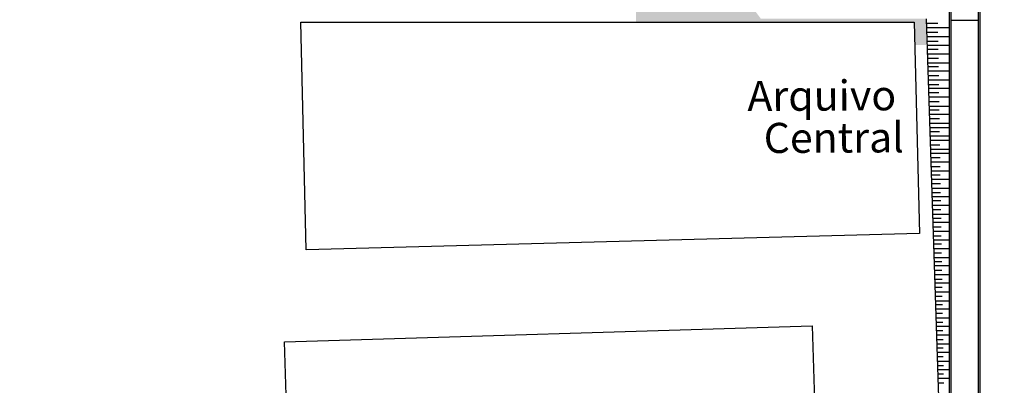
# Model space of a CAD drawing. Units: metres. Extents: x -7224 to 1083856985, y -511 to 1178.
# Drawn here: x -392 to -338, y 1057 to 1077 of the extents above; entities that cross this region are included whole.
import ezdxf

# ---------------------------------------------------------------- set-up
doc = ezdxf.new("R2010")
doc.units = ezdxf.units.M
doc.header["$MEASUREMENT"] = 0
doc.layers.add('AREA_NOME', color=4, linetype='Continuous', lineweight=9)
for name, color, linetype in [('CONSTRUIR', 20, 'Continuous'), ('DEMOLIR', 50, 'Continuous'), ('DETALHES_CTR08', 54, 'Continuous'), ('VEGETACAO', 92, 'Continuous')]:
    doc.layers.add(name, color=color, linetype=linetype)
doc.styles.add('STYLE1', font='arial.ttf', dxfattribs={"height": 0.12})

msp = doc.modelspace()

# ---------------------------------------------------------------- hatches: boundary and pattern name
at = {"layer": 'CONSTRUIR'}
h = msp.add_hatch(dxfattribs=at)
h.set_pattern_fill('DOTS', color=256, scale=2, angle=90)
h.set_pattern_definition([(90, (-404.78239, 426.66487), (-0.125, 0.0625), [0, -0.125])])
h.paths.add_polyline_path([(-351.1918, 1077.39521), (-356.59058, 1084.63247), (-356.59058, 1099.694), (-358.37794, 1099.694), (-358.37794, 1097.26556), (-357.91794, 1097.27968), (-357.91794, 1088.64988), (-358.11331, 1088.644), (-358.11374, 1088.65776), (-358.11374, 1077.19718), (-342.70285, 1077.19718), (-342.66922, 1075.9361), (-342.03794, 1075.9361), (-342.03794, 1077.39521)])

# ---------------------------------------------------------------- linework, layer by layer
for p, q in [((-339.03794, 1039.48972), (-339.03794, 1099.80918)), ((-340.63792, 1037.88974), (-340.63792, 1080.29521)), ((-339.13792, 1039.38974), (-339.13792, 1078.79521)), ((-340.73792, 1037.78974), (-340.73792, 1078.69521)), ((-342.03794, 1077.39521), (-340.73792, 1037.78974)), ((-339.13792, 1077.29521), (-340.63792, 1077.29521)), ((-340.73792, 1076.88461), (-342.02118, 1076.88461)), ((-340.73792, 1076.38461), (-342.00476, 1076.38461)), ((-341.36724, 1076.13461), (-341.99656, 1076.13461)), ((-341.99004, 1075.9361), (-340.73792, 1075.9361)), ((-341.35988, 1075.6861), (-341.98184, 1075.6861)), ((-340.73792, 1075.4361), (-341.97363, 1075.4361)), ((-341.35167, 1075.1861), (-341.96542, 1075.1861)), ((-340.73792, 1074.9361), (-341.95722, 1074.9361)), ((-341.9507, 1074.73759), (-341.34431, 1074.73759)), ((-340.73792, 1074.48759), (-341.9425, 1074.48759)), ((-341.3361, 1074.23759), (-341.93429, 1074.23759)), ((-340.73792, 1073.98759), (-341.92608, 1073.98759)), ((-341.3279, 1073.73759), (-341.91788, 1073.73759)), ((-341.91136, 1073.53908), (-340.73792, 1073.53908)), ((-341.32054, 1073.28908), (-341.90316, 1073.28908)), ((-340.73792, 1073.03908), (-341.89495, 1073.03908)), ((-341.31233, 1072.78908), (-341.88674, 1072.78908)), ((-340.73792, 1072.53908), (-341.87854, 1072.53908)), ((-341.87202, 1072.34056), (-341.30497, 1072.34056)), ((-340.73792, 1072.09056), (-341.86382, 1072.09056)), ((-341.29676, 1071.84056), (-341.85561, 1071.84056)), ((-340.73792, 1071.59056), (-341.8474, 1071.59056)), ((-340.73792, 1071.34056), (-341.8392, 1071.34056)), ((-341.83268, 1071.14205), (-341.2853, 1071.14205)), ((-340.73792, 1070.89205), (-341.82448, 1070.89205)), ((-340.73792, 1070.64205), (-341.81627, 1070.64205)), ((-341.27299, 1070.39205), (-341.80806, 1070.39205)), ((-340.73792, 1070.14205), (-341.79986, 1070.14205)), ((-341.79334, 1069.94354), (-340.73792, 1069.94354)), ((-341.26153, 1069.69354), (-341.78514, 1069.69354)), ((-340.73792, 1069.44354), (-341.77693, 1069.44354)), ((-341.25332, 1069.19354), (-341.76872, 1069.19354)), ((-340.73792, 1068.94354), (-341.76052, 1068.94354)), ((-341.754, 1068.74503), (-341.24596, 1068.74503)), ((-340.73792, 1068.49503), (-341.74579, 1068.49503)), ((-341.23775, 1068.24503), (-341.73759, 1068.24503)), ((-340.73792, 1067.99503), (-341.72938, 1067.99503)), ((-341.22955, 1067.74503), (-341.72118, 1067.74503)), ((-341.71466, 1067.54651), (-340.73792, 1067.54651)), ((-341.22218, 1067.29651), (-341.70645, 1067.29651)), ((-340.73792, 1067.04651), (-341.69825, 1067.04651)), ((-341.21398, 1066.79651), (-341.69004, 1066.79651)), ((-340.73792, 1066.54651), (-341.68184, 1066.54651)), ((-341.67532, 1066.348), (-341.20662, 1066.348)), ((-340.73792, 1066.098), (-341.66711, 1066.098)), ((-341.19841, 1065.848), (-341.65891, 1065.848)), ((-340.73792, 1065.598), (-341.6507, 1065.598)), ((-341.19021, 1065.348), (-341.6425, 1065.348)), ((-341.63598, 1065.14949), (-340.73792, 1065.14949)), ((-341.18284, 1064.89949), (-341.62777, 1064.89949)), ((-340.73792, 1064.64949), (-341.61957, 1064.64949)), ((-341.17464, 1064.39949), (-341.61136, 1064.39949)), ((-340.73792, 1064.14949), (-341.60316, 1064.14949)), ((-341.59664, 1063.95098), (-341.16728, 1063.95098)), ((-340.73792, 1063.70098), (-341.58843, 1063.70098)), ((-341.15907, 1063.45098), (-341.58023, 1063.45098)), ((-340.73792, 1063.20098), (-341.57202, 1063.20098)), ((-341.15087, 1062.95098), (-341.56382, 1062.95098)), ((-341.5573, 1062.75246), (-340.73792, 1062.75246)), ((-341.1435, 1062.50246), (-341.54909, 1062.50246)), ((-340.73792, 1062.25246), (-341.54089, 1062.25246)), ((-341.1353, 1062.00246), (-341.53268, 1062.00246)), ((-340.73792, 1061.75246), (-341.52447, 1061.75246)), ((-341.51796, 1061.55395), (-341.12794, 1061.55395)), ((-340.73792, 1061.30395), (-341.50975, 1061.30395)), ((-341.11973, 1061.05395), (-341.50155, 1061.05395)), ((-340.73792, 1060.80395), (-341.49334, 1060.80395)), ((-341.11152, 1060.55395), (-341.48513, 1060.55395)), ((-341.47862, 1060.35544), (-340.73792, 1060.35544)), ((-341.10416, 1060.10544), (-341.47041, 1060.10544)), ((-340.73792, 1059.85544), (-341.46221, 1059.85544)), ((-341.09596, 1059.60544), (-341.454, 1059.60544)), ((-340.73792, 1059.35544), (-341.44579, 1059.35544)), ((-341.43928, 1059.15693), (-341.0886, 1059.15693)), ((-340.73792, 1058.90693), (-341.43107, 1058.90693)), ((-341.08039, 1058.65693), (-341.42287, 1058.65693)), ((-340.73792, 1058.40693), (-341.41466, 1058.40693)), ((-341.07218, 1058.15693), (-341.40645, 1058.15693)), ((-341.39994, 1057.95841), (-340.73792, 1057.95841)), ((-341.06482, 1057.70841), (-341.39173, 1057.70841)), ((-340.73792, 1057.45841), (-341.38353, 1057.45841)), ((-341.05662, 1057.20841), (-341.37532, 1057.20841))]:
    msp.add_line(p, q, dxfattribs=at)
at = {"layer": 'DEMOLIR'}
msp.add_circle((-308.37524, 1048.00312), 111.46379, dxfattribs=at)
at = {"layer": 'DETALHES_CTR08'}
for points in [[(-376.6886, 1077.19718), (-342.70285, 1077.19718), (-342.39078, 1065.4955), (-376.38208, 1064.589)], [(-347.98165, 1048.56448), (-377.21853, 1047.67056), (-377.57999, 1059.49262), (-348.34311, 1060.38654)]]:
    msp.add_lwpolyline(points, close=True, dxfattribs=at)
at = {"layer": 'VEGETACAO', "ltscale": 0.01}
for p, q in [((-341.38365, 1077.13461), (-342.02938, 1077.13461)), ((-341.37544, 1076.63461), (-342.01297, 1076.63461))]:
    msp.add_line(p, q, dxfattribs=at)

# ---------------------------------------------------------------- texts
at = {"layer": 'AREA_NOME', "style": 'STYLE1'}
for s, p in [('Arquivo', (-351.93388, 1072.28004)), ('Central', (-351.02906, 1069.95194))]:
    msp.add_text(s, height=1.667428, rotation=0.293887, dxfattribs=at).set_placement(p)

doc.saveas('drawing.dxf')
